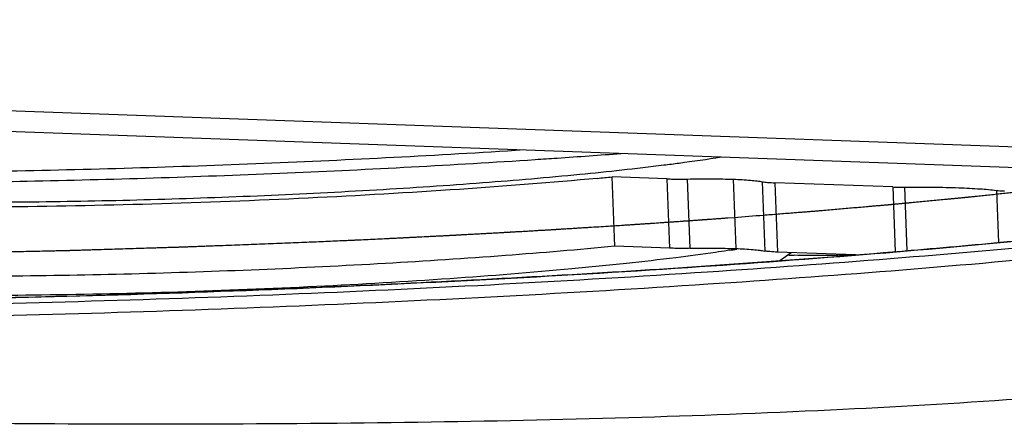
# Model space of a CAD drawing. Units: millimetres. Extents: x 25833 to 28846, y 2670 to 4801.
# Drawn here: x 27063 to 27093, y 3780 to 3792 of the extents above; entities that cross this region are included whole.
import ezdxf

# ---------------------------------------------------------------- set-up
doc = ezdxf.new("R2010")
doc.units = ezdxf.units.MM
doc.layers.add('02___PRT_ALL_AXES', color=7, linetype='Continuous')
doc.layers.add('LAY0001', color=7, linetype='Continuous')

msp = doc.modelspace()

# ---------------------------------------------------------------- linework, layer by layer
at = {"color": 0, "linetype": 'Continuous'}
for p, q in [((26985.992, 3792.092), (27105.378, 3787.811)), ((27077.858, 3788.155), (27077.999, 3788.164)), ((27082.421, 3787.288), (27080.77, 3787.348)), ((27080.848, 3785.256), (27080.77, 3787.348)), ((27082.421, 3787.288), (27082.498, 3785.196)), ((27083.041, 3787.285), (27083.118, 3785.193)), ((27084.512, 3785.186), (27084.435, 3787.278)), ((27085.302, 3787.204), (27085.379, 3785.112)), ((27089.247, 3787.044), (27085.687, 3787.171)), ((27085.687, 3787.171), (27085.764, 3785.079)), ((27089.247, 3787.044), (27089.319, 3785.086)), ((27089.598, 3787.04), (27089.669, 3785.118)), ((27092.377, 3786.94), (27092.434, 3785.373)), ((27084.267, 3786.114), (27084.451, 3786.128)), ((27082.498, 3785.196), (27080.848, 3785.256)), ((27084.308, 3785.134), (27084.256, 3785.126)), ((27088.117, 3784.995), (27085.764, 3785.079)), ((27085.835, 3784.823), (27086.173, 3785.065))]:
    msp.add_line(p, q, dxfattribs=at)
for centre, radius, start, end in [((27068.034, 3919.21), 132.476, 275.32202, 275.51688), ((27078.246, 3824.102), 39.437, 278.8418, 279.1806), ((27086.666, 3796.067), 11.091, 266.86, 267.9611)]:
    msp.add_arc(centre, radius, start, end, dxfattribs=at)
for points, knots in [([(27062.066, 3787.522), (27064.715, 3787.568), (27069.981, 3787.721), (27075.243, 3787.989), (27077.858, 3788.155)], [0, 0, 0, 0, 0.50282, 1, 1, 1, 1]), ([(27078.449, 3787.873), (27078.668, 3787.888), (27079.534, 3787.946), (27080.4, 3788.008), (27081.046, 3788.056)], [0, 0, 0, 0, 0.253786, 1, 1, 1, 1]), ([(27049.788, 3787.274), (27050.792, 3787.238), (27052.896, 3787.184), (27057.414, 3787.139), (27063.474, 3787.202), (27070.924, 3787.441), (27075.959, 3787.71), (27078.449, 3787.873)], [0, 0, 0, 0, 0.10503, 0.220229, 0.472632, 0.738982, 1, 1, 1, 1]), ([(27084.451, 3786.128), (27084.747, 3786.151), (27085.19, 3786.186), (27085.707, 3786.226), (27086.003, 3786.249), (27086.224, 3786.267), (27086.409, 3786.281), (27086.557, 3786.293), (27086.649, 3786.3), (27086.723, 3786.306), (27086.769, 3786.309), (27086.806, 3786.312), (27086.843, 3786.315), (27086.908, 3786.321), (27087.001, 3786.329), (27087.149, 3786.342), (27087.334, 3786.358), (27087.631, 3786.384), (27087.928, 3786.409), (27088.224, 3786.435), (27088.41, 3786.451), (27088.558, 3786.464), (27088.669, 3786.473), (27088.78, 3786.483), (27088.892, 3786.493), (27088.984, 3786.501), (27089.049, 3786.506), (27089.086, 3786.509), (27089.114, 3786.512), (27089.142, 3786.514), (27089.163, 3786.516), (27089.177, 3786.517), (27089.182, 3786.518), (27089.187, 3786.518), (27089.192, 3786.518), (27089.199, 3786.519), (27089.21, 3786.52), (27089.228, 3786.522), (27089.25, 3786.524), (27089.285, 3786.527), (27089.329, 3786.532), (27089.382, 3786.537), (27089.452, 3786.543), (27089.54, 3786.552), (27089.646, 3786.562), (27089.787, 3786.575), (27089.963, 3786.592), (27090.174, 3786.612), (27090.385, 3786.632), (27090.596, 3786.652), (27090.772, 3786.669), (27090.913, 3786.683), (27091.019, 3786.693), (27091.107, 3786.701), (27091.177, 3786.708), (27091.23, 3786.713), (27091.283, 3786.718), (27091.327, 3786.722), (27091.362, 3786.726), (27091.384, 3786.728), (27091.402, 3786.729), (27091.415, 3786.731), (27091.426, 3786.732), (27091.434, 3786.732), (27091.438, 3786.733), (27091.441, 3786.733), (27091.444, 3786.733), (27091.448, 3786.734), (27091.456, 3786.735), (27091.466, 3786.736), (27091.478, 3786.737), (27091.495, 3786.739), (27091.516, 3786.741), (27091.549, 3786.744), (27091.59, 3786.749), (27091.64, 3786.754), (27091.69, 3786.759), (27091.756, 3786.766), (27091.839, 3786.775), (27091.938, 3786.785), (27092.07, 3786.799), (27092.236, 3786.817), (27092.435, 3786.838), (27092.634, 3786.859), (27092.832, 3786.88), (27092.998, 3786.897), (27093.13, 3786.911), (27093.23, 3786.922), (27093.312, 3786.93), (27093.379, 3786.937), (27093.428, 3786.943), (27093.47, 3786.947), (27093.503, 3786.95), (27093.524, 3786.953), (27093.54, 3786.954), (27093.55, 3786.955), (27093.558, 3786.956), (27093.562, 3786.957), (27093.566, 3786.957), (27093.571, 3786.958), (27093.582, 3786.959), (27093.599, 3786.961), (27093.623, 3786.964), (27093.646, 3786.967), (27093.677, 3786.97), (27093.73, 3786.976), (27093.808, 3786.985), (27093.9, 3786.996), (27093.993, 3787.007), (27094.085, 3787.018), (27094.209, 3787.032), (27094.363, 3787.05), (27094.548, 3787.072), (27094.733, 3787.094), (27094.887, 3787.112), (27095.01, 3787.126), (27095.103, 3787.137), (27095.196, 3787.148), (27095.288, 3787.159), (27095.365, 3787.168), (27095.419, 3787.174), (27095.45, 3787.177), (27095.473, 3787.18), (27095.496, 3787.183), (27095.514, 3787.185), (27095.525, 3787.186), (27095.53, 3787.187), (27095.534, 3787.187), (27095.538, 3787.188), (27095.544, 3787.189), (27095.553, 3787.19), (27095.568, 3787.192), (27095.586, 3787.194), (27095.615, 3787.198), (27095.651, 3787.203), (27095.695, 3787.208), (27095.753, 3787.216), (27095.826, 3787.225), (27095.913, 3787.237), (27096.03, 3787.252), (27096.176, 3787.271), (27096.35, 3787.294), (27096.525, 3787.317), (27096.758, 3787.347), (27097.05, 3787.385), (27097.283, 3787.416), (27097.399, 3787.431)], [0, 0, 0, 0, 0.0625, 0.09375, 0.109375, 0.125, 0.140625, 0.148438, 0.15625, 0.160156, 0.164062, 0.166016, 0.167969, 0.171875, 0.179688, 0.1875, 0.203125, 0.21875, 0.25, 0.265625, 0.28125, 0.289062, 0.296875, 0.304688, 0.3125, 0.320312, 0.324219, 0.326172, 0.328125, 0.330078, 0.332031, 0.33252, 0.333008, 0.333252, 0.333496, 0.333984, 0.334961, 0.335938, 0.337891, 0.339844, 0.34375, 0.347656, 0.351562, 0.359375, 0.367188, 0.375, 0.390625, 0.40625, 0.421875, 0.4375, 0.453125, 0.460938, 0.46875, 0.476562, 0.480469, 0.484375, 0.488281, 0.492188, 0.494141, 0.496094, 0.49707, 0.498047, 0.499023, 0.499512, 0.499756, 0.5, 0.500244, 0.500488, 0.500977, 0.501953, 0.50293, 0.503906, 0.505859, 0.507812, 0.511719, 0.515625, 0.519531, 0.523438, 0.53125, 0.539062, 0.546875, 0.5625, 0.578125, 0.59375, 0.609375, 0.625, 0.632812, 0.640625, 0.648438, 0.652344, 0.65625, 0.660156, 0.662109, 0.664062, 0.665039, 0.666016, 0.666504, 0.666748, 0.666992, 0.66748, 0.667969, 0.669922, 0.671875, 0.673828, 0.675781, 0.679688, 0.6875, 0.695312, 0.703125, 0.710938, 0.71875, 0.734375, 0.75, 0.765625, 0.78125, 0.789062, 0.796875, 0.804688, 0.8125, 0.820312, 0.824219, 0.826172, 0.828125, 0.830078, 0.832031, 0.83252, 0.833008, 0.833252, 0.833496, 0.833984, 0.834961, 0.835938, 0.837891, 0.839844, 0.84375, 0.847656, 0.851562, 0.859375, 0.867188, 0.875, 0.890625, 0.90625, 0.921875, 0.9375, 0.96875, 1, 1, 1, 1]), ([(27080.322, 3787.305), (27078.938, 3787.176), (27076.032, 3786.948), (27071.548, 3786.692), (27066.913, 3786.514), (27062.386, 3786.427), (27058.797, 3786.431), (27056.17, 3786.488), (27054.449, 3786.552), (27052.93, 3786.638), (27051.635, 3786.746), (27050.705, 3786.856), (27050.088, 3786.958), (27049.822, 3787.013), (27049.701, 3787.041)], [0, 0, 0, 0, 0.135921, 0.285063, 0.439128, 0.589521, 0.727862, 0.790072, 0.846465, 0.896266, 0.938801, 0.973513, 0.987803, 1, 1, 1, 1]), ([(27082.421, 3787.288), (27082.467, 3787.287), (27082.674, 3787.281), (27082.88, 3787.282), (27083.041, 3787.285)], [0, 0, 0, 0, 0.223152, 1, 1, 1, 1]), ([(27083.041, 3787.285), (27083.289, 3787.289), (27083.753, 3787.293), (27084.218, 3787.285), (27084.435, 3787.278)], [0, 0, 0, 0, 0.53318, 1, 1, 1, 1]), ([(27084.435, 3787.278), (27084.607, 3787.271), (27084.846, 3787.26), (27085.135, 3787.231), (27085.251, 3787.214), (27085.302, 3787.204)], [0, 0, 0, 0, 0.594566, 0.822672, 1, 1, 1, 1]), ([(27085.302, 3787.204), (27085.353, 3787.194), (27085.482, 3787.181), (27085.61, 3787.174), (27085.687, 3787.171)], [0, 0, 0, 0, 0.405356, 1, 1, 1, 1]), ([(27089.247, 3787.044), (27089.274, 3787.043), (27089.391, 3787.039), (27089.508, 3787.039), (27089.598, 3787.04)], [0, 0, 0, 0, 0.226822, 1, 1, 1, 1]), ([(27089.598, 3787.04), (27089.887, 3787.042), (27090.434, 3787.042), (27091.195, 3787.026), (27091.833, 3786.995), (27092.213, 3786.962), (27092.377, 3786.94)], [0, 0, 0, 0, 0.311849, 0.589119, 0.821375, 1, 1, 1, 1]), ([(27092.377, 3786.94), (27092.393, 3786.938), (27092.474, 3786.929), (27092.556, 3786.925), (27092.621, 3786.923)], [0, 0, 0, 0, 0.199971, 1, 1, 1, 1]), ([(27071.484, 3785.378), (27071.674, 3785.386), (27071.958, 3785.399), (27072.337, 3785.416), (27072.574, 3785.426), (27072.764, 3785.434), (27072.882, 3785.44), (27072.965, 3785.443), (27073.013, 3785.445), (27073.06, 3785.448), (27073.119, 3785.45), (27073.26, 3785.457), (27073.473, 3785.467), (27073.756, 3785.481), (27073.991, 3785.492), (27074.18, 3785.501), (27074.298, 3785.507), (27074.392, 3785.511), (27074.451, 3785.514), (27074.499, 3785.516), (27074.546, 3785.518), (27074.628, 3785.523), (27074.745, 3785.529), (27074.932, 3785.538), (27075.12, 3785.548), (27075.307, 3785.557), (27075.448, 3785.565), (27075.565, 3785.57), (27075.659, 3785.575), (27075.729, 3785.579), (27075.787, 3785.582), (27075.834, 3785.584), (27075.869, 3785.586), (27075.905, 3785.588), (27075.934, 3785.589), (27075.957, 3785.591), (27075.975, 3785.591), (27075.989, 3785.592), (27076, 3785.593), (27076.006, 3785.593), (27076.01, 3785.593), (27076.015, 3785.593), (27076.021, 3785.594), (27076.032, 3785.594), (27076.048, 3785.595), (27076.067, 3785.596), (27076.092, 3785.598), (27076.123, 3785.599), (27076.161, 3785.601), (27076.199, 3785.604), (27076.249, 3785.606), (27076.312, 3785.61), (27076.387, 3785.614), (27076.488, 3785.619), (27076.614, 3785.626), (27076.765, 3785.634), (27076.916, 3785.643), (27077.067, 3785.651), (27077.193, 3785.658), (27077.293, 3785.663), (27077.369, 3785.667), (27077.432, 3785.671), (27077.482, 3785.674), (27077.52, 3785.676), (27077.551, 3785.677), (27077.576, 3785.679), (27077.592, 3785.68), (27077.605, 3785.68), (27077.612, 3785.681), (27077.618, 3785.681), (27077.621, 3785.681), (27077.624, 3785.681), (27077.627, 3785.682), (27077.636, 3785.682), (27077.649, 3785.683), (27077.666, 3785.684), (27077.683, 3785.685), (27077.706, 3785.686), (27077.747, 3785.689), (27077.804, 3785.692), (27077.873, 3785.696), (27077.942, 3785.7), (27078.011, 3785.704), (27078.103, 3785.709), (27078.218, 3785.716), (27078.355, 3785.724), (27078.493, 3785.732), (27078.608, 3785.739), (27078.7, 3785.744), (27078.769, 3785.748), (27078.838, 3785.752), (27078.907, 3785.756), (27078.964, 3785.76), (27079.01, 3785.762), (27079.039, 3785.764), (27079.062, 3785.765), (27079.075, 3785.766), (27079.084, 3785.767), (27079.088, 3785.767), (27079.092, 3785.767), (27079.098, 3785.768), (27079.106, 3785.768), (27079.118, 3785.769), (27079.134, 3785.77), (27079.158, 3785.771), (27079.189, 3785.773), (27079.225, 3785.775), (27079.274, 3785.779), (27079.336, 3785.782), (27079.409, 3785.787), (27079.507, 3785.793), (27079.63, 3785.801), (27079.777, 3785.81), (27079.924, 3785.819), (27080.12, 3785.831), (27080.365, 3785.846), (27080.561, 3785.859), (27080.659, 3785.865)], [0, 0, 0, 0, 0.0625, 0.09375, 0.125, 0.140625, 0.15625, 0.164062, 0.167969, 0.171875, 0.179688, 0.1875, 0.21875, 0.25, 0.28125, 0.296875, 0.3125, 0.320312, 0.328125, 0.332031, 0.335938, 0.34375, 0.359375, 0.375, 0.40625, 0.421875, 0.4375, 0.453125, 0.460938, 0.46875, 0.476562, 0.480469, 0.484375, 0.488281, 0.492188, 0.494141, 0.496094, 0.498047, 0.499023, 0.499512, 0.5, 0.500488, 0.500977, 0.501953, 0.503906, 0.505859, 0.507812, 0.511719, 0.515625, 0.519531, 0.523438, 0.53125, 0.539062, 0.546875, 0.5625, 0.578125, 0.59375, 0.609375, 0.625, 0.632812, 0.640625, 0.648438, 0.652344, 0.65625, 0.660156, 0.662109, 0.664062, 0.665039, 0.666016, 0.666504, 0.666748, 0.666992, 0.66748, 0.667969, 0.669922, 0.671875, 0.673828, 0.675781, 0.679688, 0.6875, 0.695312, 0.703125, 0.710938, 0.71875, 0.734375, 0.75, 0.765625, 0.78125, 0.789062, 0.796875, 0.804688, 0.8125, 0.820312, 0.824219, 0.828125, 0.830078, 0.832031, 0.83252, 0.833008, 0.833496, 0.833984, 0.834961, 0.835938, 0.837891, 0.839844, 0.84375, 0.847656, 0.851562, 0.859375, 0.867188, 0.875, 0.890625, 0.90625, 0.921875, 0.9375, 0.96875, 1, 1, 1, 1]), ([(27080.659, 3785.865), (27080.734, 3785.869), (27080.883, 3785.879), (27081.052, 3785.89), (27081.164, 3785.897), (27081.211, 3785.9), (27081.248, 3785.903), (27081.285, 3785.905), (27081.35, 3785.91), (27081.443, 3785.916), (27081.555, 3785.923), (27081.666, 3785.931), (27081.759, 3785.937), (27081.824, 3785.941), (27081.861, 3785.944), (27081.898, 3785.946), (27081.944, 3785.949), (27082.055, 3785.957), (27082.184, 3785.966), (27082.314, 3785.975), (27082.378, 3785.979), (27082.415, 3785.981), (27082.443, 3785.983), (27082.47, 3785.985), (27082.507, 3785.988), (27082.571, 3785.992), (27082.7, 3786.001), (27082.828, 3786.01), (27082.938, 3786.018), (27082.984, 3786.021), (27083.02, 3786.024), (27083.057, 3786.026), (27083.121, 3786.031), (27083.212, 3786.037), (27083.303, 3786.044), (27083.375, 3786.049), (27083.43, 3786.053), (27083.475, 3786.056), (27083.512, 3786.059), (27083.539, 3786.061), (27083.562, 3786.062), (27083.58, 3786.064), (27083.591, 3786.064), (27083.601, 3786.065), (27083.606, 3786.066), (27083.61, 3786.066), (27083.613, 3786.066), (27083.615, 3786.066), (27083.618, 3786.066), (27083.626, 3786.067), (27083.638, 3786.068), (27083.653, 3786.069), (27083.668, 3786.07), (27083.689, 3786.072), (27083.725, 3786.074), (27083.776, 3786.078), (27083.837, 3786.082), (27083.899, 3786.087), (27083.96, 3786.091), (27084.042, 3786.097), (27084.144, 3786.105), (27084.226, 3786.111), (27084.267, 3786.114)], [0, 0, 0, 0, 0.0625, 0.125, 0.140625, 0.15625, 0.164062, 0.171875, 0.1875, 0.21875, 0.25, 0.28125, 0.3125, 0.328125, 0.335938, 0.34375, 0.359375, 0.375, 0.4375, 0.46875, 0.484375, 0.492188, 0.5, 0.507812, 0.515625, 0.53125, 0.5625, 0.625, 0.640625, 0.65625, 0.664062, 0.671875, 0.6875, 0.71875, 0.75, 0.765625, 0.78125, 0.796875, 0.804688, 0.8125, 0.820312, 0.824219, 0.828125, 0.830078, 0.832031, 0.833008, 0.833496, 0.833984, 0.834961, 0.835938, 0.839844, 0.84375, 0.847656, 0.851562, 0.859375, 0.875, 0.890625, 0.90625, 0.921875, 0.9375, 0.96875, 1, 1, 1, 1]), ([(27094.697, 3785.365), (27091.02, 3785.006), (27083.23, 3784.397), (27071.248, 3783.765), (27059.061, 3783.405), (27050.986, 3783.36), (27047.097, 3783.403)], [0, 0, 0, 0, 0.232576, 0.491773, 0.755178, 1, 1, 1, 1]), ([(27047.124, 3783.604), (27050.92, 3783.549), (27058.84, 3783.577), (27070.819, 3783.919), (27080.884, 3784.446), (27088.553, 3785.008), (27092.164, 3785.33), (27093.891, 3785.502)], [0, 0, 0, 0, 0.243206, 0.507355, 0.767737, 0.888821, 1, 1, 1, 1]), ([(27051.24, 3784.993), (27051.433, 3784.992), (27051.721, 3784.991), (27052.105, 3784.99), (27052.393, 3784.989), (27052.681, 3784.989), (27052.97, 3784.988), (27053.258, 3784.987), (27053.498, 3784.986), (27053.69, 3784.986), (27053.81, 3784.985), (27053.906, 3784.985), (27053.978, 3784.985), (27054.05, 3784.985), (27054.123, 3784.984), (27054.183, 3784.984), (27054.225, 3784.984), (27054.249, 3784.984), (27054.267, 3784.984), (27054.285, 3784.984), (27054.298, 3784.984), (27054.307, 3784.984), (27054.311, 3784.984), (27054.314, 3784.984), (27054.317, 3784.984), (27054.323, 3784.984), (27054.331, 3784.984), (27054.344, 3784.984), (27054.36, 3784.984), (27054.386, 3784.984), (27054.419, 3784.985), (27054.457, 3784.985), (27054.509, 3784.985), (27054.574, 3784.986), (27054.652, 3784.986), (27054.756, 3784.987), (27054.886, 3784.987), (27055.042, 3784.988), (27055.198, 3784.989), (27055.405, 3784.991), (27055.665, 3784.992), (27055.977, 3784.994), (27056.288, 3784.996), (27056.6, 3784.998), (27056.859, 3785), (27057.067, 3785.001), (27057.223, 3785.002), (27057.379, 3785.003), (27057.496, 3785.004), (27057.574, 3785.004), (27057.606, 3785.005), (27057.632, 3785.005), (27057.658, 3785.005), (27057.703, 3785.006), (27057.768, 3785.007), (27057.871, 3785.008), (27058, 3785.01), (27058.207, 3785.013), (27058.465, 3785.017), (27058.775, 3785.022), (27059.085, 3785.026), (27059.395, 3785.031), (27059.705, 3785.035), (27059.964, 3785.039), (27060.17, 3785.042), (27060.325, 3785.044), (27060.454, 3785.046), (27060.558, 3785.048), (27060.635, 3785.049), (27060.713, 3785.05), (27060.777, 3785.051), (27060.829, 3785.052), (27060.861, 3785.052), (27060.887, 3785.053), (27060.907, 3785.053), (27060.923, 3785.053), (27060.934, 3785.053), (27060.94, 3785.054), (27060.945, 3785.054), (27060.95, 3785.054), (27060.957, 3785.054), (27060.969, 3785.054), (27060.986, 3785.055), (27061.007, 3785.055), (27061.034, 3785.056), (27061.068, 3785.056), (27061.123, 3785.058), (27061.192, 3785.059), (27061.274, 3785.061), (27061.356, 3785.063), (27061.465, 3785.066), (27061.602, 3785.069), (27061.766, 3785.072), (27061.985, 3785.077), (27062.259, 3785.084), (27062.587, 3785.091), (27062.916, 3785.099), (27063.244, 3785.106), (27063.572, 3785.114), (27063.846, 3785.12), (27064.038, 3785.124), (27064.147, 3785.127), (27064.229, 3785.129), (27064.298, 3785.13), (27064.352, 3785.132), (27064.386, 3785.132), (27064.414, 3785.133), (27064.431, 3785.133), (27064.445, 3785.134), (27064.458, 3785.134), (27064.481, 3785.135), (27064.515, 3785.136), (27064.568, 3785.137), (27064.635, 3785.139), (27064.742, 3785.143), (27064.875, 3785.147), (27065.035, 3785.152), (27065.249, 3785.158), (27065.516, 3785.167), (27065.837, 3785.176), (27066.157, 3785.186), (27066.477, 3785.196), (27066.744, 3785.204), (27066.958, 3785.211), (27067.118, 3785.216), (27067.278, 3785.221), (27067.412, 3785.225), (27067.519, 3785.228), (27067.599, 3785.23), (27067.666, 3785.232), (27067.719, 3785.234), (27067.759, 3785.235), (27067.792, 3785.236), (27067.819, 3785.237), (27067.836, 3785.238), (27067.849, 3785.238), (27067.857, 3785.238), (27067.864, 3785.239), (27067.869, 3785.239), (27067.875, 3785.239), (27067.885, 3785.239), (27067.901, 3785.24), (27067.922, 3785.241), (27067.944, 3785.242), (27067.972, 3785.243), (27068.021, 3785.245), (27068.092, 3785.247), (27068.177, 3785.251), (27068.262, 3785.254), (27068.346, 3785.257), (27068.459, 3785.261), (27068.601, 3785.267), (27068.827, 3785.276), (27069.11, 3785.286), (27069.449, 3785.3), (27069.788, 3785.313), (27070.127, 3785.326), (27070.466, 3785.339), (27070.919, 3785.356), (27071.258, 3785.369), (27071.484, 3785.378)], [0, 0, 0, 0, 0.03125, 0.046875, 0.0625, 0.078125, 0.09375, 0.109375, 0.125, 0.132812, 0.140625, 0.144531, 0.148438, 0.152344, 0.15625, 0.160156, 0.162109, 0.163086, 0.164062, 0.165039, 0.166016, 0.16626, 0.166504, 0.166626, 0.166748, 0.166992, 0.16748, 0.167969, 0.168945, 0.169922, 0.171875, 0.173828, 0.175781, 0.179688, 0.183594, 0.1875, 0.195312, 0.203125, 0.210938, 0.21875, 0.234375, 0.25, 0.265625, 0.28125, 0.296875, 0.304688, 0.3125, 0.320312, 0.328125, 0.330078, 0.332031, 0.333008, 0.333984, 0.335938, 0.339844, 0.34375, 0.351562, 0.359375, 0.375, 0.390625, 0.40625, 0.421875, 0.4375, 0.453125, 0.460938, 0.46875, 0.476562, 0.480469, 0.484375, 0.488281, 0.492188, 0.494141, 0.496094, 0.49707, 0.498047, 0.499023, 0.499512, 0.499756, 0.5, 0.500244, 0.500488, 0.500977, 0.501953, 0.50293, 0.503906, 0.505859, 0.507812, 0.511719, 0.515625, 0.519531, 0.523438, 0.53125, 0.539062, 0.546875, 0.5625, 0.578125, 0.59375, 0.609375, 0.625, 0.640625, 0.648438, 0.652344, 0.65625, 0.660156, 0.662109, 0.664062, 0.665039, 0.666016, 0.666504, 0.666992, 0.667969, 0.669922, 0.671875, 0.675781, 0.679688, 0.6875, 0.695312, 0.703125, 0.71875, 0.734375, 0.75, 0.765625, 0.78125, 0.789062, 0.796875, 0.804688, 0.8125, 0.816406, 0.820312, 0.824219, 0.826172, 0.828125, 0.830078, 0.831055, 0.832031, 0.83252, 0.833008, 0.833252, 0.833496, 0.83374, 0.833984, 0.834961, 0.835938, 0.836914, 0.837891, 0.839844, 0.84375, 0.847656, 0.851562, 0.855469, 0.859375, 0.867188, 0.875, 0.890625, 0.90625, 0.921875, 0.9375, 0.953125, 0.96875, 1, 1, 1, 1]), ([(27080.848, 3785.256), (27079.749, 3785.15), (27077.443, 3784.956), (27073.866, 3784.722), (27070.103, 3784.537), (27066.295, 3784.408), (27062.585, 3784.341), (27059.113, 3784.337), (27056.006, 3784.395), (27054.073, 3784.482), (27053.189, 3784.54)], [0, 0, 0, 0, 0.119575, 0.250674, 0.388443, 0.527752, 0.663419, 0.790403, 0.903993, 1, 1, 1, 1]), ([(27093.872, 3785.499), (27093.544, 3785.466), (27092.185, 3785.334), (27090.826, 3785.212), (27089.795, 3785.124)], [0, 0, 0, 0, 0.242108, 1, 1, 1, 1]), ([(27094.732, 3784.995), (27091.047, 3784.638), (27083.248, 3784.031), (27071.258, 3783.401), (27059.067, 3783.04), (27050.988, 3782.993), (27047.094, 3783.034)], [0, 0, 0, 0, 0.232885, 0.491929, 0.755098, 1, 1, 1, 1]), ([(27089.795, 3785.124), (27086.793, 3784.869), (27080.55, 3784.424), (27071.016, 3783.943), (27061.356, 3783.641), (27054.937, 3783.567), (27051.804, 3783.568)], [0, 0, 0, 0, 0.23768, 0.493674, 0.752872, 1, 1, 1, 1]), ([(27083.118, 3785.193), (27083.062, 3785.192), (27082.855, 3785.19), (27082.648, 3785.191), (27082.498, 3785.196)], [0, 0, 0, 0, 0.272842, 1, 1, 1, 1]), ([(27084.256, 3785.126), (27084.135, 3785.107), (27083.614, 3785.029), (27083.092, 3784.959), (27082.692, 3784.909)], [0, 0, 0, 0, 0.234018, 1, 1, 1, 1]), ([(27083.118, 3785.193), (27083.366, 3785.198), (27083.83, 3785.201), (27084.295, 3785.193), (27084.512, 3785.186)], [0, 0, 0, 0, 0.53318, 1, 1, 1, 1]), ([(27084.512, 3785.186), (27084.684, 3785.179), (27084.923, 3785.168), (27085.212, 3785.139), (27085.328, 3785.122), (27085.379, 3785.112)], [0, 0, 0, 0, 0.594566, 0.822672, 1, 1, 1, 1]), ([(27085.764, 3785.079), (27085.688, 3785.082), (27085.559, 3785.089), (27085.43, 3785.102), (27085.379, 3785.112)], [0, 0, 0, 0, 0.594644, 1, 1, 1, 1]), ([(27088.068, 3784.997), (27087.748, 3784.984), (27087.149, 3784.969), (27086.549, 3784.973), (27086.271, 3784.983)], [0, 0, 0, 0, 0.535494, 1, 1, 1, 1]), ([(27082.692, 3784.909), (27082.196, 3784.847), (27081.151, 3784.727), (27078.879, 3784.502), (27075.76, 3784.256), (27071.795, 3784.025), (27067.684, 3783.86), (27063.638, 3783.77), (27060.4, 3783.761), (27057.996, 3783.797), (27056.387, 3783.844), (27054.939, 3783.91), (27054.03, 3783.97), (27053.606, 3784.005)], [0, 0, 0, 0, 0.051506, 0.108338, 0.235028, 0.373693, 0.517316, 0.658627, 0.790472, 0.850737, 0.906198, 0.956159, 1, 1, 1, 1]), ([(27049.939, 3780.098), (27054.066, 3780.005), (27062.524, 3779.875), (27073.103, 3779.895), (27081.576, 3780.08), (27087.6, 3780.311), (27093.203, 3780.642), (27096.778, 3780.947), (27098.472, 3781.122)], [0, 0, 0, 0, 0.25497, 0.522454, 0.653363, 0.778426, 0.894839, 1, 1, 1, 1])]:
    msp.add_open_spline(points, degree=3, knots=knots, dxfattribs=at)
at = {"layer": '02___PRT_ALL_AXES', "color": 0, "linetype": 'Continuous'}
for points, knots in [([(27082.33, 3787.708), (27082.485, 3787.727), (27083.062, 3787.801), (27083.638, 3787.884), (27084.058, 3787.951)], [0, 0, 0, 0, 0.268186, 1, 1, 1, 1]), ([(27057.431, 3786.637), (27058.387, 3786.61), (27060.401, 3786.58), (27063.537, 3786.593), (27066.862, 3786.66), (27070.258, 3786.78), (27073.602, 3786.949), (27076.777, 3787.16), (27079.668, 3787.406), (27081.487, 3787.602), (27082.33, 3787.708)], [0, 0, 0, 0, 0.115037, 0.242275, 0.377212, 0.515066, 0.650948, 0.780041, 0.897772, 1, 1, 1, 1])]:
    msp.add_open_spline(points, degree=3, knots=knots, dxfattribs=at)
at = {"layer": 'LAY0001', "color": 0, "linetype": 'Continuous'}
msp.add_line((26986.436, 3791.451), (27105.822, 3787.17), dxfattribs=at)

doc.saveas('drawing.dxf')
